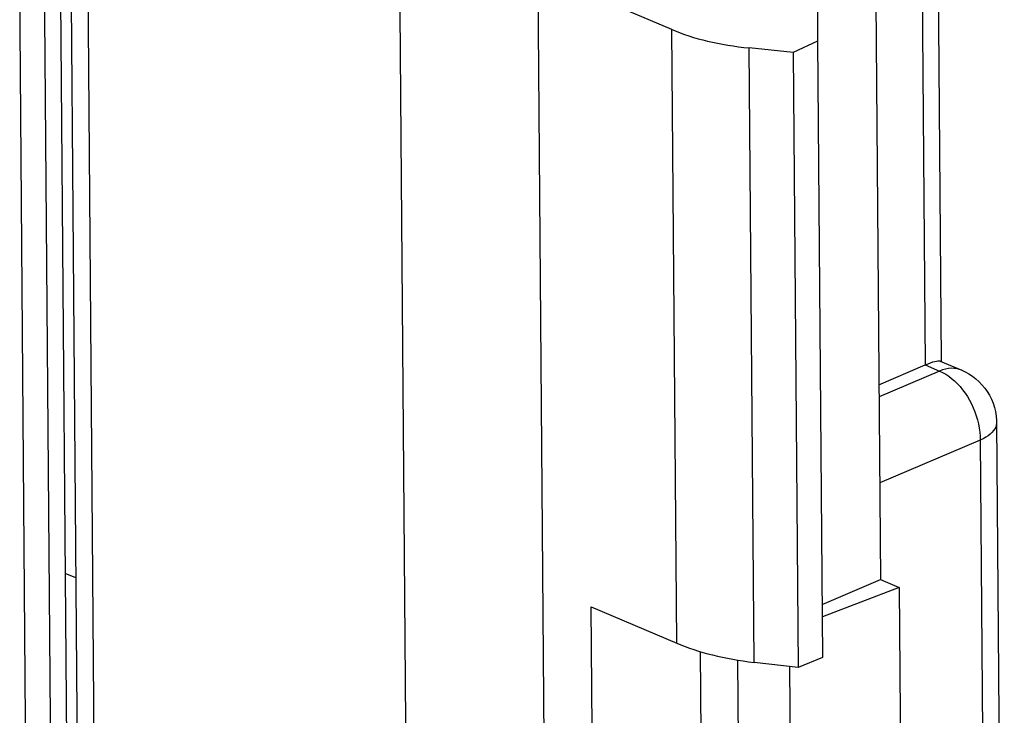
# Model space of a CAD drawing. Units: inches. Extents: x 52 to 158, y 93 to 205.
# Drawn here: x 149 to 157, y 138 to 144 of the extents above; entities that cross this region are included whole.
import ezdxf

# ---------------------------------------------------------------- set-up
doc = ezdxf.new("R2010")
doc.units = ezdxf.units.IN
doc.header["$MEASUREMENT"] = 0
doc.layers.add('ASSI', color=7, linetype='Continuous')
doc.layers.add('RACCORDO', color=7, linetype='Continuous')

# ---------------------------------------------------------------- blocks, each defined once
blk = doc.blocks.new('block 502')
at = {"layer": 'ASSI', "color": 7, "lineweight": 25, "true_color": 0xffffff}
blk.add_lwpolyline([(155.4087, 144.1793), (155.0241, 144.2181)], dxfattribs=at)
blk = doc.blocks.new('block 503')
at = {"layer": 'ASSI', "color": 7, "lineweight": 25, "true_color": 0xffffff}
blk.add_lwpolyline([(155.4514, 138.8119), (155.0667, 138.8569)], dxfattribs=at)
blk = doc.blocks.new('block 595')
at = {"layer": 'ASSI', "color": 7, "lineweight": 25, "true_color": 0xffffff}
blk.add_lwpolyline([(156.8778, 141.4063), (156.8586, 141.4133), (156.8355, 141.4191), (156.8116, 141.4223), (156.7869, 141.4228), (156.7618, 141.4208), (156.7363, 141.4162), (156.7105, 141.409), (156.6847, 141.3994)], dxfattribs=at)
blk = doc.blocks.new('block 598')
at = {"layer": 'ASSI', "color": 7, "lineweight": 25, "true_color": 0xffffff}
blk.add_lwpolyline([(153.6478, 139.3409), (154.3936, 139.0235)], dxfattribs=at)
blk = doc.blocks.new('block 631')
at = {"layer": 'ASSI', "color": 7, "lineweight": 25, "true_color": 0xffffff}
blk.add_lwpolyline([(156.1694, 139.5788), (156.3315, 139.5098)], dxfattribs=at)
blk = doc.blocks.new('block 632')
at = {"layer": 'ASSI', "color": 7, "lineweight": 25, "true_color": 0xffffff}
blk.add_lwpolyline([(156.5591, 141.4529), (156.6847, 141.3994)], dxfattribs=at)
blk = doc.blocks.new('block 633')
at = {"layer": 'ASSI', "color": 7, "lineweight": 25, "true_color": 0xffffff}
blk.add_lwpolyline([(156.6909, 141.4858), (156.8779, 141.4062)], dxfattribs=at)
blk = doc.blocks.new('block 636')
at = {"layer": 'ASSI', "color": 7, "lineweight": 25, "true_color": 0xffffff}
blk.add_lwpolyline([(154.3511, 144.3783), (153.6052, 144.6957)], dxfattribs=at)
blk = doc.blocks.new('block 644')
at = {"layer": 'ASSI', "color": 7, "lineweight": 25, "true_color": 0xffffff}
blk.add_lwpolyline([(156.8778, 141.4063), (156.9066, 141.3929), (156.9393, 141.375), (156.9705, 141.3546), (157.0002, 141.3319), (157.0283, 141.307), (157.0544, 141.28), (157.0785, 141.251), (157.1004, 141.2202), (157.1199, 141.1877), (157.137, 141.1538), (157.1515, 141.1185), (157.1633, 141.0821), (157.1723, 141.0448), (157.1785, 141.0068), (157.1816, 140.9684), (157.1821, 140.9501)], dxfattribs=at)
blk = doc.blocks.new('block 645')
at = {"layer": 'ASSI', "color": 7, "lineweight": 25, "true_color": 0xffffff}
blk.add_lwpolyline([(156.6847, 141.3994), (156.7114, 141.387), (156.7379, 141.3721), (156.7641, 141.3548), (156.7899, 141.3353), (156.815, 141.3135), (156.8394, 141.2897), (156.8629, 141.264), (156.8854, 141.2365), (156.9068, 141.2074), (156.9269, 141.1769), (156.9457, 141.145), (156.963, 141.112), (156.9787, 141.0781), (156.9927, 141.0435), (157.005, 141.0083), (157.0155, 140.9728), (157.0242, 140.9371), (157.0309, 140.9014), (157.0357, 140.8661), (157.0385, 140.8311), (157.0393, 140.7968)], dxfattribs=at)
blk = doc.blocks.new('block 737')
at = {"layer": 'ASSI', "color": 7, "lineweight": 25, "true_color": 0xffffff}
blk.add_lwpolyline([(155.6205, 144.2774), (155.4087, 144.1793)], dxfattribs=at)
blk = doc.blocks.new('block 739')
at = {"layer": 'ASSI', "color": 7, "lineweight": 25, "true_color": 0xffffff}
blk.add_lwpolyline([(156.5591, 141.4529), (156.5841, 141.463), (156.6063, 141.4715)], dxfattribs=at)
blk = doc.blocks.new('block 740')
at = {"layer": 'ASSI', "color": 7, "lineweight": 25, "true_color": 0xffffff}
blk.add_lwpolyline([(156.6063, 141.4715), (156.626, 141.4784), (156.643, 141.4833), (156.6575, 141.4863), (156.6697, 141.488), (156.6796, 141.4882), (156.6874, 141.487), (156.6909, 141.4858)], dxfattribs=at)
blk = doc.blocks.new('block 815')
at = {"layer": 'ASSI', "color": 7, "lineweight": 25, "true_color": 0xffffff}
blk.add_lwpolyline([(156.1559, 141.278), (156.5591, 141.4529)], dxfattribs=at)
blk = doc.blocks.new('block 816')
at = {"layer": 'ASSI', "color": 7, "lineweight": 25, "true_color": 0xffffff}
blk.add_lwpolyline([(156.6847, 141.3994), (156.1567, 141.1744)], dxfattribs=at)
blk = doc.blocks.new('block 817')
at = {"layer": 'ASSI', "color": 7, "lineweight": 25, "true_color": 0xffffff}
blk.add_lwpolyline([(157.0393, 140.7968), (156.1627, 140.4232)], dxfattribs=at)
blk = doc.blocks.new('block 818')
at = {"layer": 'ASSI', "color": 7, "lineweight": 25, "true_color": 0xffffff}
blk.add_lwpolyline([(155.6622, 139.3626), (156.1694, 139.5788)], dxfattribs=at)
blk = doc.blocks.new('block 820')
at = {"layer": 'ASSI', "color": 7, "lineweight": 25, "true_color": 0xffffff}
blk.add_lwpolyline([(155.6632, 138.9006), (155.4514, 138.8119)], dxfattribs=at)
blk = doc.blocks.new('block 822')
at = {"layer": 'ASSI', "color": 7, "lineweight": 25, "true_color": 0xffffff}
blk.add_lwpolyline([(156.3315, 139.5098), (155.663, 139.2543)], dxfattribs=at)
blk = doc.blocks.new('block 929')
at = {"layer": 'ASSI', "color": 7, "lineweight": 25, "true_color": 0xffffff}
blk.add_lwpolyline([(149.0967, 146.4489), (149.3144, 119.0746)], dxfattribs=at)
blk = doc.blocks.new('block 930')
at = {"layer": 'ASSI', "color": 7, "lineweight": 25, "true_color": 0xffffff}
blk.add_lwpolyline([(149.2412, 146.6152), (149.4639, 118.6048)], dxfattribs=at)
blk = doc.blocks.new('block 932')
at = {"layer": 'ASSI', "color": 7, "lineweight": 25, "true_color": 0xffffff}
blk.add_lwpolyline([(152.0535, 135.4125), (151.9375, 150.0123)], dxfattribs=at)
blk = doc.blocks.new('block 979')
at = {"layer": 'ASSI', "color": 7, "lineweight": 25, "true_color": 0xffffff}
blk.add_lwpolyline([(153.1429, 149.4993), (153.259, 134.8995)], dxfattribs=at)
blk = doc.blocks.new('block 983')
at = {"layer": 'ASSI', "color": 7, "lineweight": 25, "true_color": 0xffffff}
blk.add_lwpolyline([(153.6957, 133.3159), (153.6478, 139.3409)], dxfattribs=at)
blk = doc.blocks.new('block 986')
at = {"layer": 'ASSI', "color": 7, "lineweight": 25, "true_color": 0xffffff}
blk.add_lwpolyline([(154.3936, 139.0235), (154.3511, 144.3783)], dxfattribs=at)
blk = doc.blocks.new('block 989')
at = {"layer": 'ASSI', "color": 7, "lineweight": 25, "true_color": 0xffffff}
blk.add_lwpolyline([(154.6451, 133.2032), (154.5994, 138.9503)], dxfattribs=at)
blk = doc.blocks.new('block 992')
at = {"layer": 'ASSI', "color": 7, "lineweight": 25, "true_color": 0xffffff}
blk.add_lwpolyline([(154.923, 138.8773), (154.9679, 133.2359)], dxfattribs=at)
blk = doc.blocks.new('block 999')
at = {"layer": 'ASSI', "color": 7, "lineweight": 25, "true_color": 0xffffff}
blk.add_lwpolyline([(155.0667, 138.8569), (155.0241, 144.2181)], dxfattribs=at)
blk = doc.blocks.new('block 1001')
at = {"layer": 'ASSI', "color": 7, "lineweight": 25, "true_color": 0xffffff}
blk.add_lwpolyline([(155.3767, 138.8206), (155.4203, 133.3424)], dxfattribs=at)
blk = doc.blocks.new('block 1004')
at = {"layer": 'ASSI', "color": 7, "lineweight": 25, "true_color": 0xffffff}
blk.add_lwpolyline([(155.4087, 144.1793), (155.4514, 138.8119)], dxfattribs=at)
blk = doc.blocks.new('block 1009')
at = {"layer": 'ASSI', "color": 7, "lineweight": 25, "true_color": 0xffffff}
blk.add_lwpolyline([(155.6205, 144.2774), (155.6632, 138.9006)], dxfattribs=at)
blk = doc.blocks.new('block 1013')
at = {"layer": 'ASSI', "color": 7, "lineweight": 25, "true_color": 0xffffff}
blk.add_lwpolyline([(156.1235, 145.3506), (156.1694, 139.5788)], dxfattribs=at)
blk = doc.blocks.new('block 1016')
at = {"layer": 'ASSI', "color": 7, "lineweight": 25, "true_color": 0xffffff}
blk.add_lwpolyline([(156.3315, 139.5098), (156.3725, 134.3602)], dxfattribs=at)
blk = doc.blocks.new('block 1022')
at = {"layer": 'ASSI', "color": 7, "lineweight": 25, "true_color": 0xffffff}
blk.add_lwpolyline([(156.4666, 153.0862), (156.5591, 141.4529)], dxfattribs=at)
blk = doc.blocks.new('block 1023')
at = {"layer": 'ASSI', "color": 7, "lineweight": 25, "true_color": 0xffffff}
blk.add_lwpolyline([(156.6064, 153.2381), (156.6998, 141.4859)], dxfattribs=at)
blk = doc.blocks.new('block 1024')
at = {"layer": 'ASSI', "color": 7, "lineweight": 25, "true_color": 0xffffff}
blk.add_lwpolyline([(157.0393, 140.7968), (157.106, 132.4086)], dxfattribs=at)
blk = doc.blocks.new('block 1025')
at = {"layer": 'ASSI', "color": 7, "lineweight": 25, "true_color": 0xffffff}
blk.add_lwpolyline([(157.1821, 140.9501), (157.2491, 132.5264)], dxfattribs=at)
blk = doc.blocks.new('block 1026')
at = {"layer": 'ASSI', "color": 7, "lineweight": 25, "true_color": 0xffffff}
blk.add_lwpolyline([(157.1821, 140.9501), (157.1821, 140.9501)], dxfattribs=at)
blk = doc.blocks.new('block 1027')
at = {"layer": 'ASSI', "color": 7, "lineweight": 25, "true_color": 0xffffff}
blk.add_lwpolyline([(155.6183, 144.8869), (155.6205, 144.2774)], dxfattribs=at)
blk = doc.blocks.new('block 1061')
at = {"layer": 'ASSI', "color": 7, "lineweight": 25, "true_color": 0xffffff}
blk.add_lwpolyline([(157.1821, 140.9501), (157.1819, 140.9423), (157.1793, 140.9262), (157.1739, 140.9102), (157.1658, 140.8944), (157.155, 140.8789), (157.1417, 140.8637), (157.1258, 140.8491), (157.1074, 140.835), (157.0868, 140.8215), (157.0641, 140.8088), (157.0393, 140.7968)], dxfattribs=at)
blk = doc.blocks.new('block 1103')
at = {"layer": 'ASSI', "color": 7, "lineweight": 25, "true_color": 0xffffff}
blk.add_open_spline([(154.3936, 139.0235), (154.5801, 138.9442), (154.8122, 138.8867), (155.0667, 138.8569)], degree=3, dxfattribs=at)
blk = doc.blocks.new('block 1116')
at = {"layer": 'ASSI', "color": 7, "lineweight": 25, "true_color": 0xffffff}
blk.add_open_spline([(154.3511, 144.3783), (154.5375, 144.299), (154.7696, 144.2437), (155.0241, 144.2181)], degree=3, dxfattribs=at)
blk = doc.blocks.new('block 2012')
at = {"color": 7, "lineweight": 25, "true_color": 0xffffff}
blk.add_lwpolyline([(155.4087, 144.1793), (155.0241, 144.2181)], dxfattribs=at)
blk = doc.blocks.new('block 2013')
at = {"color": 7, "lineweight": 25, "true_color": 0xffffff}
blk.add_lwpolyline([(155.4514, 138.8119), (155.0667, 138.8569)], dxfattribs=at)
blk = doc.blocks.new('block 2267')
at = {"color": 7, "lineweight": 25, "true_color": 0xffffff}
blk.add_lwpolyline([(149.1512, 139.5947), (149.0596, 139.6337)], dxfattribs=at)
blk = doc.blocks.new('block 2269')
at = {"color": 7, "lineweight": 25, "true_color": 0xffffff}
blk.add_lwpolyline([(153.6478, 139.3409), (154.3936, 139.0235)], dxfattribs=at)
blk = doc.blocks.new('block 2336')
at = {"color": 7, "lineweight": 25, "true_color": 0xffffff}
blk.add_lwpolyline([(156.1694, 139.5788), (156.3315, 139.5098)], dxfattribs=at)
blk = doc.blocks.new('block 2338')
at = {"color": 7, "lineweight": 25, "true_color": 0xffffff}
blk.add_lwpolyline([(154.3511, 144.3783), (153.6052, 144.6957)], dxfattribs=at)
blk = doc.blocks.new('block 2446')
at = {"color": 7, "lineweight": 25, "true_color": 0xffffff}
blk.add_lwpolyline([(155.6205, 144.2774), (155.4087, 144.1793)], dxfattribs=at)
blk = doc.blocks.new('block 2524')
at = {"color": 7, "lineweight": 25, "true_color": 0xffffff}
blk.add_lwpolyline([(155.6622, 139.3626), (156.1694, 139.5788)], dxfattribs=at)
blk = doc.blocks.new('block 2525')
at = {"color": 7, "lineweight": 25, "true_color": 0xffffff}
blk.add_lwpolyline([(155.6632, 138.9006), (155.4514, 138.8119)], dxfattribs=at)
blk = doc.blocks.new('block 2526')
at = {"color": 7, "lineweight": 25, "true_color": 0xffffff}
blk.add_lwpolyline([(156.3315, 139.5098), (155.663, 139.2543)], dxfattribs=at)
blk = doc.blocks.new('block 2666')
at = {"color": 7, "lineweight": 25, "true_color": 0xffffff}
blk.add_lwpolyline([(152.0535, 135.4125), (151.9375, 150.0123)], dxfattribs=at)
blk = doc.blocks.new('block 2702')
at = {"color": 7, "lineweight": 25, "true_color": 0xffffff}
blk.add_lwpolyline([(153.1429, 149.4993), (153.259, 134.8995)], dxfattribs=at)
blk = doc.blocks.new('block 2706')
at = {"color": 7, "lineweight": 25, "true_color": 0xffffff}
blk.add_lwpolyline([(153.6957, 133.3159), (153.6478, 139.3409)], dxfattribs=at)
blk = doc.blocks.new('block 2709')
at = {"color": 7, "lineweight": 25, "true_color": 0xffffff}
blk.add_lwpolyline([(154.3936, 139.0235), (154.3511, 144.3783)], dxfattribs=at)
blk = doc.blocks.new('block 2712')
at = {"color": 7, "lineweight": 25, "true_color": 0xffffff}
blk.add_lwpolyline([(154.6451, 133.2032), (154.5994, 138.9503)], dxfattribs=at)
blk = doc.blocks.new('block 2715')
at = {"color": 7, "lineweight": 25, "true_color": 0xffffff}
blk.add_lwpolyline([(154.923, 138.8773), (154.9679, 133.2359)], dxfattribs=at)
blk = doc.blocks.new('block 2722')
at = {"color": 7, "lineweight": 25, "true_color": 0xffffff}
blk.add_lwpolyline([(155.0667, 138.8569), (155.0241, 144.2181)], dxfattribs=at)
blk = doc.blocks.new('block 2724')
at = {"color": 7, "lineweight": 25, "true_color": 0xffffff}
blk.add_lwpolyline([(155.3767, 138.8206), (155.4203, 133.3424)], dxfattribs=at)
blk = doc.blocks.new('block 2727')
at = {"color": 7, "lineweight": 25, "true_color": 0xffffff}
blk.add_lwpolyline([(155.4087, 144.1793), (155.4514, 138.8119)], dxfattribs=at)
blk = doc.blocks.new('block 2732')
at = {"color": 7, "lineweight": 25, "true_color": 0xffffff}
blk.add_lwpolyline([(155.6205, 144.2774), (155.6632, 138.9006)], dxfattribs=at)
blk = doc.blocks.new('block 2736')
at = {"color": 7, "lineweight": 25, "true_color": 0xffffff}
blk.add_lwpolyline([(156.1235, 145.3506), (156.1694, 139.5788)], dxfattribs=at)
blk = doc.blocks.new('block 2739')
at = {"color": 7, "lineweight": 25, "true_color": 0xffffff}
blk.add_lwpolyline([(156.3315, 139.5098), (156.3725, 134.3602)], dxfattribs=at)
blk = doc.blocks.new('block 2745')
at = {"color": 7, "lineweight": 25, "true_color": 0xffffff}
blk.add_lwpolyline([(155.6183, 144.8869), (155.6205, 144.2774)], dxfattribs=at)
blk = doc.blocks.new('block 2795')
at = {"color": 7, "lineweight": 25, "true_color": 0xffffff}
blk.add_open_spline([(154.3936, 139.0235), (154.5801, 138.9442), (154.8122, 138.8867), (155.0667, 138.8569)], degree=3, dxfattribs=at)
blk = doc.blocks.new('block 2805')
at = {"color": 7, "lineweight": 25, "true_color": 0xffffff}
blk.add_open_spline([(154.3511, 144.3783), (154.5375, 144.299), (154.7696, 144.2437), (155.0241, 144.2181)], degree=3, dxfattribs=at)
blk = doc.blocks.new('block 3154')
at = {"layer": 'RACCORDO', "color": 7, "lineweight": 25, "true_color": 0xffffff}
blk.add_lwpolyline([(156.8778, 141.4063), (156.8586, 141.4133), (156.8355, 141.4191), (156.8116, 141.4223), (156.7869, 141.4228), (156.7618, 141.4208), (156.7363, 141.4162), (156.7105, 141.409), (156.6847, 141.3994)], dxfattribs=at)
blk = doc.blocks.new('block 3181')
at = {"layer": 'RACCORDO', "color": 7, "lineweight": 25, "true_color": 0xffffff}
blk.add_lwpolyline([(156.5591, 141.4529), (156.6847, 141.3994)], dxfattribs=at)
blk = doc.blocks.new('block 3182')
at = {"layer": 'RACCORDO', "color": 7, "lineweight": 25, "true_color": 0xffffff}
blk.add_lwpolyline([(156.6909, 141.4858), (156.8779, 141.4062)], dxfattribs=at)
blk = doc.blocks.new('block 3200')
at = {"layer": 'RACCORDO', "color": 7, "lineweight": 25, "true_color": 0xffffff}
blk.add_lwpolyline([(156.8778, 141.4063), (156.9066, 141.3929), (156.9393, 141.375), (156.9705, 141.3546), (157.0002, 141.3319), (157.0283, 141.307), (157.0544, 141.28), (157.0785, 141.251), (157.1004, 141.2202), (157.1199, 141.1877), (157.137, 141.1538), (157.1515, 141.1185), (157.1633, 141.0821), (157.1723, 141.0448), (157.1785, 141.0068), (157.1816, 140.9684), (157.1821, 140.9501)], dxfattribs=at)
blk = doc.blocks.new('block 3201')
at = {"layer": 'RACCORDO', "color": 7, "lineweight": 25, "true_color": 0xffffff}
blk.add_lwpolyline([(156.6847, 141.3994), (156.7114, 141.387), (156.7379, 141.3721), (156.7641, 141.3548), (156.7899, 141.3353), (156.815, 141.3135), (156.8394, 141.2897), (156.8629, 141.264), (156.8854, 141.2365), (156.9068, 141.2074), (156.9269, 141.1769), (156.9457, 141.145), (156.963, 141.112), (156.9787, 141.0781), (156.9927, 141.0435), (157.005, 141.0083), (157.0155, 140.9728), (157.0242, 140.9371), (157.0309, 140.9014), (157.0357, 140.8661), (157.0385, 140.8311), (157.0393, 140.7968)], dxfattribs=at)
blk = doc.blocks.new('block 3272')
at = {"layer": 'RACCORDO', "color": 7, "lineweight": 25, "true_color": 0xffffff}
blk.add_lwpolyline([(156.5591, 141.4529), (156.5841, 141.463), (156.6063, 141.4715)], dxfattribs=at)
blk = doc.blocks.new('block 3273')
at = {"layer": 'RACCORDO', "color": 7, "lineweight": 25, "true_color": 0xffffff}
blk.add_lwpolyline([(156.6063, 141.4715), (156.626, 141.4784), (156.643, 141.4833), (156.6575, 141.4863), (156.6697, 141.488), (156.6796, 141.4882), (156.6874, 141.487), (156.6909, 141.4858)], dxfattribs=at)
blk = doc.blocks.new('block 3292')
at = {"layer": 'RACCORDO', "color": 7, "lineweight": 25, "true_color": 0xffffff}
blk.add_lwpolyline([(156.1559, 141.278), (156.5591, 141.4529)], dxfattribs=at)
blk = doc.blocks.new('block 3293')
at = {"layer": 'RACCORDO', "color": 7, "lineweight": 25, "true_color": 0xffffff}
blk.add_lwpolyline([(156.6847, 141.3994), (156.1567, 141.1744)], dxfattribs=at)
blk = doc.blocks.new('block 3294')
at = {"layer": 'RACCORDO', "color": 7, "lineweight": 25, "true_color": 0xffffff}
blk.add_lwpolyline([(157.0393, 140.7968), (156.1627, 140.4232)], dxfattribs=at)
blk = doc.blocks.new('block 3356')
at = {"layer": 'RACCORDO', "color": 7, "lineweight": 25, "true_color": 0xffffff}
blk.add_lwpolyline([(148.7289, 136.468), (148.6629, 144.7595)], dxfattribs=at)
blk = doc.blocks.new('block 3357')
at = {"layer": 'RACCORDO', "color": 7, "lineweight": 25, "true_color": 0xffffff}
blk.add_lwpolyline([(148.8771, 144.8524), (148.943, 136.5706)], dxfattribs=at)
blk = doc.blocks.new('block 3358')
at = {"layer": 'RACCORDO', "color": 7, "lineweight": 25, "true_color": 0xffffff}
blk.add_lwpolyline([(149.0169, 145.0044), (149.0828, 136.7225)], dxfattribs=at)
blk = doc.blocks.new('block 3359')
at = {"layer": 'RACCORDO', "color": 7, "lineweight": 25, "true_color": 0xffffff}
blk.add_lwpolyline([(149.0967, 146.4489), (149.3144, 119.0746)], dxfattribs=at)
blk = doc.blocks.new('block 3360')
at = {"layer": 'RACCORDO', "color": 7, "lineweight": 25, "true_color": 0xffffff}
blk.add_lwpolyline([(149.2412, 146.6152), (149.4639, 118.6048)], dxfattribs=at)
blk = doc.blocks.new('block 3384')
at = {"layer": 'RACCORDO', "color": 7, "lineweight": 25, "true_color": 0xffffff}
blk.add_lwpolyline([(156.4666, 153.0862), (156.5591, 141.4529)], dxfattribs=at)
blk = doc.blocks.new('block 3385')
at = {"layer": 'RACCORDO', "color": 7, "lineweight": 25, "true_color": 0xffffff}
blk.add_lwpolyline([(156.6064, 153.2381), (156.6998, 141.4859)], dxfattribs=at)
blk = doc.blocks.new('block 3386')
at = {"layer": 'RACCORDO', "color": 7, "lineweight": 25, "true_color": 0xffffff}
blk.add_lwpolyline([(157.0393, 140.7968), (157.106, 132.4086)], dxfattribs=at)
blk = doc.blocks.new('block 3387')
at = {"layer": 'RACCORDO', "color": 7, "lineweight": 25, "true_color": 0xffffff}
blk.add_lwpolyline([(157.1821, 140.9501), (157.2491, 132.5264)], dxfattribs=at)
blk = doc.blocks.new('block 3388')
at = {"layer": 'RACCORDO', "color": 7, "lineweight": 25, "true_color": 0xffffff}
blk.add_lwpolyline([(157.1821, 140.9501), (157.1821, 140.9501)], dxfattribs=at)
blk = doc.blocks.new('block 3407')
at = {"layer": 'RACCORDO', "color": 7, "lineweight": 25, "true_color": 0xffffff}
blk.add_lwpolyline([(157.1821, 140.9501), (157.1819, 140.9423), (157.1793, 140.9262), (157.1739, 140.9102), (157.1658, 140.8944), (157.155, 140.8789), (157.1417, 140.8637), (157.1258, 140.8491), (157.1074, 140.835), (157.0868, 140.8215), (157.0641, 140.8088), (157.0393, 140.7968)], dxfattribs=at)

msp = doc.modelspace()

# ---------------------------------------------------------------- block references
for name in ['block 2666', 'block 2702', 'block 2736', 'block 2745', 'block 2338', 'block 2709', 'block 2805', 'block 2446', 'block 2732', 'block 2012', 'block 2722', 'block 2727', 'block 2267', 'block 2524', 'block 2336', 'block 2526', 'block 2739', 'block 2269', 'block 2706', 'block 2795', 'block 2712', 'block 2715', 'block 2013', 'block 2525', 'block 2724']:
    msp.add_blockref(name, (0, 0))
at = {"layer": 'ASSI'}
for name in ['block 1023', 'block 1022', 'block 932', 'block 979', 'block 930', 'block 929', 'block 1013', 'block 1027', 'block 636', 'block 986', 'block 1116', 'block 737', 'block 1009', 'block 502', 'block 999', 'block 1004', 'block 815', 'block 739', 'block 632', 'block 740', 'block 595', 'block 633', 'block 816', 'block 645', 'block 644', 'block 1061', 'block 1025', 'block 1026', 'block 817', 'block 1024', 'block 818', 'block 631', 'block 822', 'block 1016', 'block 598', 'block 983', 'block 1103', 'block 989', 'block 992', 'block 503', 'block 820', 'block 1001']:
    msp.add_blockref(name, (0, 0), dxfattribs=at)
at = {"layer": 'RACCORDO'}
for name in ['block 3385', 'block 3384', 'block 3360', 'block 3359', 'block 3358', 'block 3357', 'block 3356', 'block 3292', 'block 3272', 'block 3181', 'block 3273', 'block 3154', 'block 3182', 'block 3293', 'block 3201', 'block 3200', 'block 3407', 'block 3387', 'block 3388', 'block 3294', 'block 3386']:
    msp.add_blockref(name, (0, 0), dxfattribs=at)

doc.saveas('drawing.dxf')
